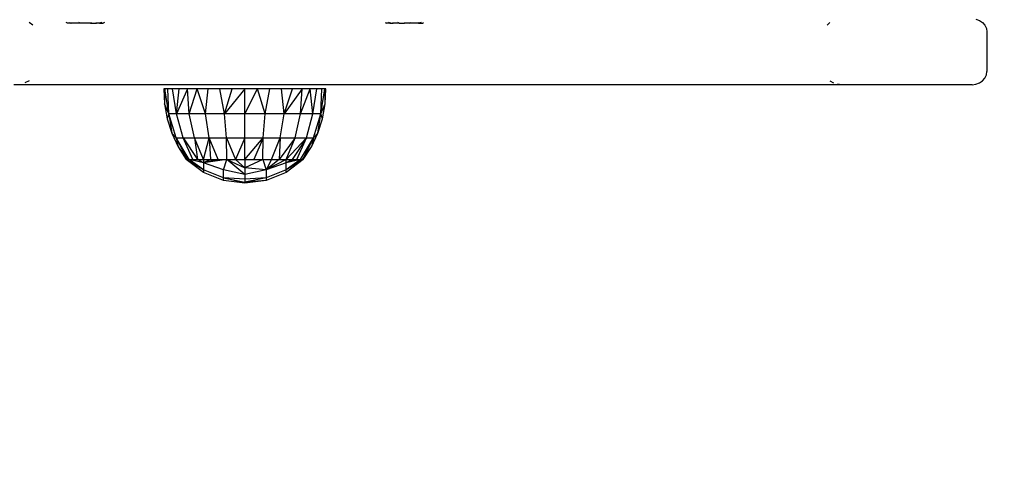
# Model space of a CAD drawing. Units: millimetres. Extents: x 38362 to 46749, y -11666 to -5977.
# Drawn here: x 41921 to 42140, y -9889 to -9790 of the extents above; entities that cross this region are included whole.
import ezdxf

# ---------------------------------------------------------------- set-up
doc = ezdxf.new("R2010")
doc.units = ezdxf.units.MM
doc.layers.add('Strefa bezpieczna', color=8, linetype='Continuous')
doc.dimstyles.get("Standard").update_dxf_attribs({"dimtxt": 180, "dimasz": 200, "dimexe": 0.18, "dimexo": 0.0625, "dimgap": 200, "dimtad": 0, "dimtih": 1, "dimtoh": 1, "dimlfac": 0.001, "dimzin": 0, "dimdsep": 46, "dimtxsty": 'Standard', "dimcen": 0.09, "dimse1": 1, "dimse2": 1, "dimadec": 0, "dimazin": 0, "dimtfac": 1, "dimtdec": 4, "dimtofl": 0, "dimtmove": 0, "dimatfit": 3, "dimfxl": 1, "dimtolj": 1, "dimtzin": 0, "dimarcsym": 0})

# ---------------------------------------------------------------- blocks, each defined once
blk = doc.blocks.new('*D103')
at = {"layer": 'Defpoints', "color": 0}
for p in [(45248.58, -6655.04), (45248.58, -9492.92), (41808.54, -9803.87)]:
    blk.add_point(p, dxfattribs=at)
at = {"layer": 'Strefa bezpieczna', "color": 0, "lineweight": -2}
for p, q in [((42008.54, -6655.04), (43136.08, -6655.04)), ((45048.58, -6655.04), (44076.08, -6655.04))]:
    blk.add_line(p, q, dxfattribs=at)
at = {"layer": 'Strefa bezpieczna', "color": 0}
for points in [[(42008.54, -6621.71), (42008.54, -6688.37), (41808.54, -6655.04)], [(45048.58, -6688.37), (45048.58, -6621.71), (45248.58, -6655.04)]]:
    blk.add_solid(points, dxfattribs=at)
at = {"layer": 'Strefa bezpieczna', "color": 0, "insert": (43606.08, -6655.04), "char_height": 180, "attachment_point": 5}
blk.add_mtext('\\A1;3.44', dxfattribs=at)
blk = doc.blocks.new('*D104')
at = {"layer": 'Defpoints', "color": 0}
for p in [(42658.53, -7320.23), (38600.28, -11665.89), (44198.58, -11665.89)]:
    blk.add_point(p, dxfattribs=at)
at = {"layer": 'Strefa bezpieczna', "color": 0, "lineweight": -2}
for p, q in [((38600.28, -7520.23), (38600.28, -9261.71)), ((38600.28, -11465.89), (38600.28, -9841.71))]:
    blk.add_line(p, q, dxfattribs=at)
at = {"layer": 'Strefa bezpieczna', "color": 0}
for points in [[(38633.61, -7520.23), (38566.95, -7520.23), (38600.28, -7320.23)], [(38566.95, -11465.89), (38633.61, -11465.89), (38600.28, -11665.89)]]:
    blk.add_solid(points, dxfattribs=at)
at = {"layer": 'Strefa bezpieczna', "color": 0, "insert": (38600.28, -9551.71), "char_height": 180, "attachment_point": 5}
blk.add_mtext('\\A1;4.35', dxfattribs=at)
blk = doc.blocks.new('*D105')
at = {"layer": 'Defpoints', "color": 0}
for p in [(44003.83, -8603.17), (39616.36, -10381.74), (44030.41, -10381.74)]:
    blk.add_point(p, dxfattribs=at)
at = {"layer": 'Strefa bezpieczna', "color": 0, "lineweight": -2}
for p, q in [((39616.36, -8803.17), (39616.36, -9165.41)), ((39616.36, -10181.74), (39616.36, -9745.41))]:
    blk.add_line(p, q, dxfattribs=at)
at = {"layer": 'Strefa bezpieczna', "color": 0}
for points in [[(39649.7, -8803.17), (39583.03, -8803.17), (39616.36, -8603.17)], [(39583.03, -10181.74), (39649.7, -10181.74), (39616.36, -10381.74)]]:
    blk.add_solid(points, dxfattribs=at)
at = {"layer": 'Strefa bezpieczna', "color": 0, "insert": (39616.36, -9455.41), "char_height": 180, "attachment_point": 5}
blk.add_mtext('\\A1;1.78', dxfattribs=at)

msp = doc.modelspace()

# ---------------------------------------------------------------- linework, layer by layer
for p, q in [((41923.946, -9790.75), (41923.171, -9790.141)), ((41931.625, -9790.274), (41931.368, -9790.141)), ((41932.389, -9790.274), (41931.625, -9790.274)), ((41931.923, -9790.141), (41932.389, -9790.274)), ((41932.389, -9790.274), (41932.476, -9790.274)), ((41932.451, -9790.141), (41932.476, -9790.274)), ((41934.486, -9790.274), (41932.476, -9790.274)), ((41934.486, -9790.274), (41934.155, -9790.141)), ((41935.625, -9790.274), (41934.486, -9790.274)), ((41935.625, -9790.141), (41935.625, -9790.274)), ((41936.765, -9790.274), (41935.625, -9790.274)), ((41936.765, -9790.274), (41937.096, -9790.141)), ((41936.765, -9790.274), (41938.125, -9790.274)), ((41938.125, -9790.274), (41938.125, -9790.141)), ((41938.775, -9790.274), (41938.125, -9790.274)), ((41938.8, -9790.141), (41938.775, -9790.274)), ((41938.775, -9790.274), (41939.099, -9790.141)), ((41938.861, -9790.274), (41938.775, -9790.274)), ((41939.328, -9790.141), (41938.861, -9790.274)), ((41938.861, -9790.274), (41939.625, -9790.274)), ((41939.883, -9790.141), (41939.625, -9790.274)), ((42002.304, -9790.141), (42002.561, -9790.274)), ((42003.325, -9790.274), (42002.561, -9790.274)), ((42002.859, -9790.141), (42003.325, -9790.274)), ((42003.412, -9790.274), (42003.088, -9790.141)), ((42003.325, -9790.274), (42003.412, -9790.274)), ((42003.387, -9790.141), (42003.412, -9790.274)), ((42003.412, -9790.274), (42004.061, -9790.274)), ((42004.061, -9790.274), (42004.061, -9790.141)), ((42005.422, -9790.274), (42004.061, -9790.274)), ((42005.422, -9790.274), (42005.09, -9790.141)), ((42005.422, -9790.274), (42006.561, -9790.274)), ((42006.561, -9790.141), (42006.561, -9790.274)), ((42007.701, -9790.274), (42006.561, -9790.274)), ((42007.701, -9790.274), (42008.032, -9790.141)), ((42009.71, -9790.274), (42007.701, -9790.274)), ((42009.736, -9790.141), (42009.71, -9790.274)), ((42009.71, -9790.274), (42010.034, -9790.141)), ((42009.797, -9790.274), (42009.71, -9790.274)), ((42010.264, -9790.141), (42009.797, -9790.274)), ((42009.797, -9790.274), (42010.561, -9790.274)), ((42010.561, -9790.274), (42010.819, -9790.141)), ((42101.161, -9790.141), (42100.56, -9790.75)), ((42133.609, -9789.381), (42134.412, -9789.675)), ((42134.412, -9789.675), (42135.101, -9790.141)), ((42135.101, -9790.141), (42135.63, -9790.75)), ((42135.63, -9790.75), (42135.962, -9791.458)), ((42135.962, -9791.458), (42136.076, -9792.218)), ((42136.076, -9792.218), (42136.076, -9801.029)), ((42135.63, -9802.498), (42135.962, -9801.789)), ((42135.962, -9801.789), (42136.076, -9801.029)), ((42103.835, -9803.966), (41919.724, -9803.966)), ((41923.171, -9803.106), (41922.162, -9803.573)), ((42101.161, -9803.106), (42101.944, -9803.573)), ((42103.835, -9803.966), (42102.856, -9803.866)), ((42132.747, -9803.966), (42103.835, -9803.966)), ((42132.747, -9803.966), (42133.609, -9803.866)), ((42133.609, -9803.866), (42134.412, -9803.573)), ((42134.412, -9803.573), (42135.101, -9803.106)), ((42135.101, -9803.106), (42135.63, -9802.498)), ((41953.297, -9804.889), (41953.076, -9804.889)), ((41953.076, -9804.889), (41953.236, -9808.237)), ((41953.297, -9804.889), (41953.236, -9808.237)), ((41954.18, -9810.446), (41953.297, -9804.889)), ((41953.957, -9804.889), (41953.297, -9804.889)), ((41954.18, -9810.446), (41953.957, -9804.889)), ((41955.038, -9804.889), (41953.957, -9804.889)), ((41955.928, -9810.446), (41955.038, -9804.889)), ((41956.513, -9804.889), (41955.038, -9804.889)), ((41955.928, -9810.446), (41956.513, -9804.889)), ((41958.348, -9804.889), (41955.928, -9810.446)), ((41958.348, -9804.889), (41956.513, -9804.889)), ((41958.712, -9810.432), (41958.348, -9804.889)), ((41960.496, -9804.889), (41958.348, -9804.889)), ((41958.712, -9810.432), (41960.496, -9804.889)), ((41962.33, -9810.446), (41960.496, -9804.889)), ((41962.904, -9804.889), (41960.496, -9804.889)), ((41962.33, -9810.446), (41962.904, -9804.889)), ((41965.513, -9804.889), (41962.904, -9804.889)), ((41966.549, -9810.446), (41965.513, -9804.889)), ((41968.26, -9804.889), (41965.513, -9804.889)), ((41966.549, -9810.446), (41968.26, -9804.889)), ((41971.076, -9804.889), (41966.549, -9810.446)), ((41971.076, -9804.889), (41968.26, -9804.889)), ((41971.076, -9810.446), (41971.076, -9804.889)), ((41971.076, -9810.446), (41973.892, -9804.889)), ((41973.892, -9804.889), (41971.076, -9804.889)), ((41975.603, -9810.446), (41973.892, -9804.889)), ((41976.638, -9804.889), (41973.892, -9804.889)), ((41975.603, -9810.446), (41976.638, -9804.889)), ((41979.248, -9804.889), (41976.638, -9804.889)), ((41979.821, -9810.446), (41979.248, -9804.889)), ((41981.656, -9804.889), (41979.248, -9804.889)), ((41979.821, -9810.446), (41981.656, -9804.889)), ((41983.804, -9804.889), (41979.821, -9810.446)), ((41983.804, -9804.889), (41981.656, -9804.889)), ((41983.444, -9810.446), (41983.804, -9804.889)), ((41983.444, -9810.446), (41985.638, -9804.889)), ((41985.638, -9804.889), (41983.804, -9804.889)), ((41986.224, -9810.446), (41985.638, -9804.889)), ((41987.114, -9804.889), (41985.638, -9804.889)), ((41986.224, -9810.446), (41987.114, -9804.889)), ((41988.195, -9804.889), (41987.114, -9804.889)), ((41987.971, -9810.446), (41988.195, -9804.889)), ((41987.971, -9810.446), (41988.854, -9804.889)), ((41988.854, -9804.889), (41988.195, -9804.889)), ((41988.915, -9808.237), (41988.854, -9804.889)), ((41989.076, -9804.889), (41988.854, -9804.889)), ((41988.915, -9808.237), (41989.076, -9804.889)), ((41953.236, -9808.237), (41953.83, -9811.536)), ((41954.18, -9810.446), (41953.236, -9808.237)), ((41987.971, -9810.446), (41988.915, -9808.237)), ((41988.321, -9811.536), (41988.915, -9808.237)), ((41954.18, -9810.446), (41953.83, -9811.536)), ((41955.816, -9815.762), (41954.18, -9810.446)), ((41954.18, -9810.446), (41954.847, -9814.73)), ((41955.928, -9810.446), (41954.18, -9810.446)), ((41958.712, -9810.432), (41955.928, -9810.446)), ((41957.394, -9815.762), (41955.928, -9810.446)), ((41958.712, -9810.432), (41958.712, -9810.466)), ((41962.33, -9810.446), (41958.712, -9810.432)), ((41959.905, -9815.762), (41958.712, -9810.466)), ((41963.177, -9815.762), (41962.33, -9810.446)), ((41966.549, -9810.446), (41962.33, -9810.446)), ((41966.987, -9815.762), (41966.549, -9810.446)), ((41971.076, -9810.446), (41966.549, -9810.446)), ((41971.076, -9815.762), (41971.076, -9810.446)), ((41975.603, -9810.446), (41971.076, -9810.446)), ((41975.165, -9815.762), (41975.603, -9810.446)), ((41979.821, -9810.446), (41975.603, -9810.446)), ((41978.975, -9815.762), (41979.821, -9810.446)), ((41983.444, -9810.446), (41979.821, -9810.446)), ((41982.247, -9815.762), (41983.444, -9810.446)), ((41986.224, -9810.446), (41983.444, -9810.446)), ((41984.757, -9815.762), (41986.224, -9810.446)), ((41987.971, -9810.446), (41986.224, -9810.446)), ((41986.336, -9815.762), (41987.971, -9810.446)), ((41987.304, -9814.73), (41987.971, -9810.446)), ((41988.321, -9811.536), (41987.971, -9810.446)), ((41953.83, -9811.536), (41954.847, -9814.73)), ((41987.304, -9814.73), (41988.321, -9811.536)), ((41955.816, -9815.762), (41954.847, -9814.73)), ((41954.847, -9814.73), (41956.27, -9817.765)), ((41985.881, -9817.765), (41987.304, -9814.73)), ((41986.336, -9815.762), (41987.304, -9814.73)), ((41958.712, -9820.589), (41955.816, -9815.762)), ((41955.816, -9815.762), (41958.236, -9820.589)), ((41955.816, -9815.762), (41956.27, -9817.765)), ((41955.816, -9815.762), (41957.394, -9815.762)), ((41959.493, -9820.589), (41957.394, -9815.762)), ((41957.394, -9815.762), (41959.905, -9815.762)), ((41957.394, -9815.762), (41960.559, -9820.589)), ((41961.883, -9820.589), (41959.905, -9815.762)), ((41959.905, -9815.762), (41960.559, -9820.589)), ((41959.905, -9815.762), (41963.177, -9815.762)), ((41961.883, -9820.589), (41963.177, -9815.762)), ((41965.174, -9820.589), (41963.177, -9815.762)), ((41963.177, -9815.762), (41963.435, -9820.589)), ((41963.177, -9815.762), (41966.987, -9815.762)), ((41967.059, -9820.589), (41966.987, -9815.762)), ((41966.987, -9815.762), (41971.076, -9815.762)), ((41966.987, -9815.762), (41969.042, -9820.589)), ((41971.076, -9815.762), (41969.042, -9820.589)), ((41971.076, -9820.589), (41971.076, -9815.762)), ((41971.076, -9815.762), (41975.165, -9815.762)), ((41971.076, -9820.589), (41975.165, -9815.762)), ((41975.165, -9815.762), (41973.109, -9820.589)), ((41975.093, -9820.589), (41975.165, -9815.762)), ((41975.165, -9815.762), (41978.975, -9815.762)), ((41976.978, -9820.589), (41978.975, -9815.762)), ((41982.247, -9815.762), (41978.717, -9820.589)), ((41978.975, -9815.762), (41978.717, -9820.589)), ((41978.975, -9815.762), (41982.247, -9815.762)), ((41980.268, -9820.589), (41982.247, -9815.762)), ((41980.268, -9820.589), (41984.757, -9815.762)), ((41984.757, -9815.762), (41981.593, -9820.589)), ((41982.247, -9815.762), (41984.757, -9815.762)), ((41982.659, -9820.589), (41984.757, -9815.762)), ((41983.439, -9820.589), (41986.336, -9815.762)), ((41986.336, -9815.762), (41983.916, -9820.589)), ((41984.757, -9815.762), (41986.336, -9815.762)), ((41986.336, -9815.762), (41985.881, -9817.765)), ((41956.27, -9817.765), (41958.236, -9820.589)), ((41956.27, -9817.765), (41958.076, -9820.589)), ((41983.916, -9820.589), (41985.881, -9817.765)), ((41984.076, -9820.589), (41985.881, -9817.765)), ((41958.076, -9820.589), (41958.236, -9820.589)), ((41961.907, -9823.444), (41958.076, -9820.589)), ((41961.907, -9822.912), (41958.076, -9820.589)), ((41958.236, -9820.589), (41958.712, -9820.589)), ((41958.712, -9820.589), (41959.493, -9820.589)), ((41961.907, -9822.912), (41958.712, -9820.589)), ((41961.907, -9821.351), (41958.712, -9820.589)), ((41959.493, -9820.589), (41960.559, -9820.589)), ((41960.559, -9820.589), (41961.883, -9820.589)), ((41961.907, -9821.351), (41960.559, -9820.589)), ((41961.883, -9820.589), (41963.435, -9820.589)), ((41961.883, -9820.589), (41961.907, -9821.351)), ((41967.059, -9820.589), (41961.907, -9821.351)), ((41965.174, -9820.589), (41961.907, -9821.351)), ((41963.435, -9820.589), (41961.907, -9821.351)), ((41966.337, -9822.912), (41961.907, -9821.351)), ((41961.907, -9821.351), (41961.907, -9822.912)), ((41963.435, -9820.589), (41965.174, -9820.589)), ((41965.174, -9820.589), (41967.059, -9820.589)), ((41966.337, -9822.912), (41967.059, -9820.589)), ((41967.059, -9820.589), (41969.042, -9820.589)), ((41967.059, -9820.589), (41971.076, -9822.421)), ((41971.076, -9823.892), (41967.059, -9820.589)), ((41969.042, -9820.589), (41971.076, -9820.589)), ((41969.042, -9820.589), (41971.076, -9822.421)), ((41971.076, -9820.589), (41973.109, -9820.589)), ((41975.093, -9820.589), (41971.076, -9822.421)), ((41971.076, -9820.589), (41971.076, -9822.421)), ((41973.109, -9820.589), (41975.093, -9820.589)), ((41975.093, -9820.589), (41976.978, -9820.589)), ((41975.093, -9820.589), (41975.815, -9822.912)), ((41980.268, -9820.589), (41975.815, -9822.912)), ((41978.717, -9820.589), (41975.815, -9822.912)), ((41976.978, -9820.589), (41975.815, -9822.912)), ((41980.244, -9821.351), (41975.815, -9822.912)), ((41976.978, -9820.589), (41978.717, -9820.589)), ((41978.717, -9820.589), (41980.268, -9820.589)), ((41984.076, -9820.589), (41980.244, -9823.444)), ((41984.076, -9820.589), (41980.244, -9822.912)), ((41983.916, -9820.589), (41980.244, -9822.912)), ((41983.439, -9820.589), (41980.244, -9822.912)), ((41983.439, -9820.589), (41980.244, -9821.351)), ((41982.659, -9820.589), (41980.244, -9821.351)), ((41981.593, -9820.589), (41980.244, -9821.351)), ((41980.244, -9821.351), (41980.268, -9820.589)), ((41980.244, -9822.912), (41980.244, -9821.351)), ((41980.268, -9820.589), (41981.593, -9820.589)), ((41981.593, -9820.589), (41982.659, -9820.589)), ((41982.659, -9820.589), (41983.439, -9820.589)), ((41983.439, -9820.589), (41983.916, -9820.589)), ((41983.916, -9820.589), (41984.076, -9820.589)), ((41966.337, -9824.645), (41961.907, -9822.912)), ((41961.907, -9822.912), (41961.907, -9823.444)), ((41966.337, -9825.235), (41961.907, -9823.444)), ((41966.337, -9824.645), (41966.337, -9822.912)), ((41971.076, -9823.892), (41966.337, -9822.912)), ((41971.076, -9822.421), (41971.076, -9823.892)), ((41975.815, -9822.912), (41971.076, -9822.421)), ((41975.815, -9822.912), (41971.076, -9823.892)), ((41971.076, -9823.892), (41971.076, -9824.968)), ((41980.244, -9822.912), (41975.815, -9824.645)), ((41975.815, -9822.912), (41975.815, -9824.645)), ((41980.244, -9823.444), (41975.815, -9825.235)), ((41980.244, -9823.444), (41980.244, -9822.912)), ((41966.337, -9825.235), (41966.337, -9824.645)), ((41971.076, -9824.968), (41966.337, -9824.645)), ((41966.337, -9824.645), (41971.076, -9825.625)), ((41971.076, -9825.845), (41966.337, -9824.645)), ((41971.076, -9825.845), (41966.337, -9825.235)), ((41975.815, -9824.645), (41971.076, -9825.625)), ((41975.815, -9824.645), (41971.076, -9824.968)), ((41971.076, -9824.968), (41971.076, -9825.625)), ((41975.815, -9825.235), (41971.076, -9825.845)), ((41975.815, -9825.235), (41971.076, -9825.625)), ((41971.076, -9825.625), (41971.076, -9825.845)), ((41975.815, -9824.645), (41975.815, -9825.235))]:
    msp.add_line(p, q)

# ---------------------------------------------------------------- dimensions: what is measured, and where the dimension line sits
at = {"layer": 'Strefa bezpieczna'}
dim = msp.add_linear_dim(base=(45248.576, -6655.038), p1=(41808.543, -9803.866), p2=(45248.576, -9492.919), dimstyle='Standard', dxfattribs=at)
dim.commit()
dim.dimension.update_dxf_attribs({"geometry": '*D103', "text_midpoint": (43606.076, -6655.038), "dimtype": 160})
for base, p1, p2, picture, middle in [((38600.282, -11665.886), (42658.532, -7320.234), (44198.576, -11665.886), '*D104', (38600.282, -9551.714)), ((39616.364, -10381.736), (44003.826, -8603.169), (44030.411, -10381.736), '*D105', (39616.364, -9455.41))]:
    dim = msp.add_linear_dim(base=base, p1=p1, p2=p2, angle=90, dimstyle='Standard', dxfattribs=at)
    dim.commit()
    dim.dimension.update_dxf_attribs({"geometry": picture, "text_midpoint": middle, "dimtype": 160})

doc.saveas('drawing.dxf')
